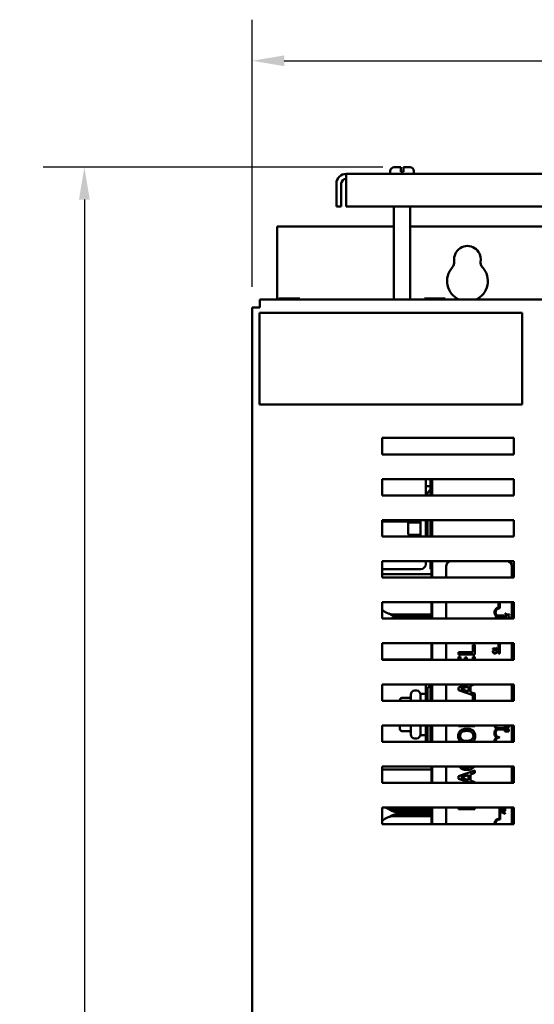
# Model space of a CAD drawing. Units: inches. Extents: x 2 to 108, y 1 to 84.
# Drawn here: x 24 to 32, y 51 to 66 of the extents above; entities that cross this region are included whole.
import ezdxf

# ---------------------------------------------------------------- set-up
doc = ezdxf.new("R2010")
doc.units = ezdxf.units.IN
doc.header["$LTSCALE"] = 5
doc.header["$MEASUREMENT"] = 0
doc.layers.add('Dimension (ANSI)', color=7, linetype='Continuous', lineweight=25)
doc.layers.add('Visible (ANSI)', color=7, linetype='Continuous', lineweight=50)
doc.styles.add('Note Text (ANSI)', font='tahoma.ttf')
doc.dimstyles.new('Default (ANSI)', dxfattribs={"dimscale": 5, "dimtxt": 0.12, "dimasz": 0.098425, "dimexe": 0.125, "dimexo": 0.0625, "dimgap": 0.031496, "dimtad": 0, "dimtih": 1, "dimtoh": 1, "dimrnd": 1e-08, "dimzin": 4, "dimdsep": 46, "dimtxsty": 'Note Text (ANSI)', "dimcen": 0.09, "dimdle": 0.393701, "dimclrd": 256, "dimclre": 256, "dimclrt": 256, "dimadec": 0, "dimazin": 1, "dimtfac": 1, "dimtofl": 0, "dimtmove": 0, "dimatfit": 3, "dimfxl": 1, "dimtolj": 1, "dimtzin": 4, "dimlwd": -1, "dimlwe": -1, "dimarcsym": 0})

# ---------------------------------------------------------------- blocks, each defined once
blk = doc.blocks.new('*D11')
at = {"layer": 'Defpoints', "color": 0, "transparency": 16777216}
for p in [(44.886, 65.239), (27.333, 61.487), (44.886, 59.34)]:
    blk.add_point(p, dxfattribs=at)
at = {"layer": 'Dimension (ANSI)', "transparency": 16777216}
for p, q in [((27.333, 61.8), (27.333, 65.864)), ((44.886, 59.653), (44.886, 65.864)), ((27.825, 65.239), (34.993, 65.239)), ((44.394, 65.239), (37.226, 65.239))]:
    blk.add_line(p, q, dxfattribs=at)
for points in [[(27.825, 65.321), (27.825, 65.157), (27.333, 65.239)], [(44.394, 65.321), (44.394, 65.157), (44.886, 65.239)]]:
    blk.add_solid(points, dxfattribs=at)
at = {"layer": 'Dimension (ANSI)', "transparency": 16777216, "insert": (35.151, 65.546), "char_height": 0.6, "attachment_point": 1, "style": 'Note Text (ANSI)'}
blk.add_mtext('\\A1;17.55', dxfattribs=at)
blk = doc.blocks.new('*D12')
at = {"layer": 'Defpoints', "color": 0, "transparency": 16777216}
for p in [(29.637, 63.619), (24.781, 31.968), (30.818, 31.968)]:
    blk.add_point(p, dxfattribs=at)
at = {"layer": 'Dimension (ANSI)', "transparency": 16777216}
for p, q in [((29.325, 63.619), (24.156, 63.619)), ((24.781, 63.127), (24.781, 48.264)), ((24.781, 32.46), (24.781, 47.324)), ((30.505, 31.968), (24.156, 31.968))]:
    blk.add_line(p, q, dxfattribs=at)
for points in [[(24.699, 63.127), (24.863, 63.127), (24.781, 63.619)], [(24.699, 32.46), (24.863, 32.46), (24.781, 31.968)]]:
    blk.add_solid(points, dxfattribs=at)
at = {"layer": 'Dimension (ANSI)', "transparency": 16777216, "insert": (23.796, 48.106), "char_height": 0.6, "attachment_point": 1, "style": 'Note Text (ANSI)'}
blk.add_mtext('\\A1;31.65', dxfattribs=at)

msp = doc.modelspace()

# ---------------------------------------------------------------- linework, layer by layer
at = {"layer": 'Visible (ANSI)'}
for p, q in [((29.438, 63.519), (29.438, 63.559)), ((29.498, 63.619), (29.597, 63.619)), ((29.597, 63.559), (29.597, 63.619)), ((29.597, 63.549), (29.597, 63.559)), ((29.597, 63.549), (29.637, 63.549)), ((29.637, 63.619), (29.637, 63.559)), ((29.637, 63.619), (29.737, 63.619)), ((29.637, 63.559), (29.637, 63.549)), ((29.797, 63.519), (29.797, 63.559)), ((43.468, 63.519), (28.767, 63.519)), ((28.767, 63.37), (28.767, 63.519)), ((28.617, 63.02), (28.617, 63.37)), ((28.692, 63.37), (28.692, 63.02)), ((28.767, 63.37), (28.767, 63.02)), ((28.617, 63.02), (28.692, 63.02)), ((28.767, 63.02), (43.468, 63.02)), ((29.493, 61.607), (29.493, 63.02)), ((29.742, 61.607), (29.742, 63.02)), ((29.493, 62.718), (27.717, 62.718)), ((27.717, 61.607), (27.717, 62.718)), ((42.493, 62.718), (29.742, 62.718)), ((44.703, 61.607), (27.453, 61.607)), ((27.453, 61.487), (27.453, 61.607)), ((27.744, 61.624), (27.744, 61.607)), ((27.755, 61.624), (27.744, 61.624)), ((27.815, 61.624), (27.787, 61.624)), ((27.871, 61.624), (27.815, 61.624)), ((27.815, 61.607), (27.815, 61.624)), ((27.991, 61.624), (27.934, 61.624)), ((28.019, 61.624), (27.991, 61.624)), ((27.991, 61.607), (27.991, 61.624)), ((28.061, 61.624), (28.051, 61.624)), ((28.061, 61.607), (28.061, 61.624)), ((28.061, 61.624), (28.061, 61.624)), ((28.061, 61.624), (28.061, 61.607)), ((29.959, 61.624), (29.959, 61.607)), ((29.97, 61.624), (29.959, 61.624)), ((30.03, 61.624), (30.002, 61.624)), ((30.086, 61.624), (30.03, 61.624)), ((30.03, 61.607), (30.03, 61.624)), ((30.206, 61.624), (30.149, 61.624)), ((30.234, 61.624), (30.206, 61.624)), ((30.206, 61.607), (30.206, 61.624)), ((30.276, 61.624), (30.266, 61.624)), ((30.276, 61.607), (30.276, 61.624)), ((30.276, 61.624), (30.276, 61.624)), ((30.276, 61.624), (30.276, 61.607)), ((27.333, 61.487), (27.453, 61.487)), ((27.333, 61.487), (27.333, 33.267)), ((31.445, 61.406), (27.445, 61.406)), ((27.445, 61.406), (27.445, 60.01)), ((31.445, 60.01), (31.445, 61.406)), ((27.445, 60.01), (31.445, 60.01)), ((29.317, 59.5), (31.317, 59.5)), ((29.317, 59.25), (29.317, 59.5)), ((31.317, 59.5), (31.317, 59.25)), ((31.317, 59.25), (29.317, 59.25)), ((29.317, 58.875), (31.317, 58.875)), ((29.317, 58.625), (29.317, 58.875)), ((29.978, 58.766), (29.978, 58.875)), ((30.053, 58.766), (29.978, 58.766)), ((29.978, 58.766), (29.978, 58.666)), ((30.053, 58.766), (30.053, 58.875)), ((30.053, 58.716), (30.053, 58.766)), ((30.064, 58.625), (30.064, 58.875)), ((30.078, 58.875), (30.078, 58.625)), ((30.078, 58.875), (30.078, 58.625)), ((31.317, 58.875), (31.317, 58.625)), ((31.317, 58.625), (29.317, 58.625)), ((29.978, 58.666), (30.003, 58.666)), ((29.978, 58.625), (29.978, 58.666)), ((30.053, 58.716), (30.003, 58.666)), ((30.003, 58.666), (30.003, 58.625)), ((30.053, 58.625), (30.053, 58.716)), ((29.317, 58.25), (31.317, 58.25)), ((29.317, 58), (29.317, 58.25)), ((29.318, 58.229), (29.317, 58.229)), ((29.71, 58.229), (29.318, 58.229)), ((29.71, 58.25), (29.71, 58.218)), ((29.71, 58.218), (29.71, 58.047)), ((29.73, 58.213), (29.878, 58.213)), ((29.898, 58), (29.898, 58.25)), ((29.978, 58), (29.978, 58.25)), ((30.003, 58.25), (30.003, 58)), ((30.053, 58), (30.053, 58.25)), ((30.053, 58.141), (30.064, 58.141)), ((30.064, 58), (30.064, 58.25)), ((30.078, 58.25), (30.078, 58)), ((30.078, 58.25), (30.078, 58)), ((31.317, 58.25), (31.317, 58)), ((31.317, 58), (29.317, 58)), ((29.73, 58.025), (29.878, 58.025)), ((29.317, 57.625), (31.317, 57.625)), ((29.317, 57.375), (29.317, 57.625)), ((29.978, 57.579), (29.978, 57.625)), ((30.053, 57.504), (30.053, 57.625)), ((30.064, 57.375), (30.064, 57.625)), ((30.078, 57.625), (30.078, 57.375)), ((30.078, 57.625), (30.078, 57.375)), ((30.291, 57.375), (30.291, 57.542)), ((31.291, 57.542), (31.291, 57.375)), ((31.317, 57.625), (31.317, 57.375)), ((29.317, 57.504), (29.318, 57.504)), ((29.318, 57.429), (29.317, 57.429)), ((29.318, 57.504), (29.903, 57.504)), ((30.064, 57.429), (29.318, 57.429)), ((30.064, 57.504), (30.053, 57.504)), ((31.317, 57.375), (29.317, 57.375)), ((29.317, 57), (31.317, 57)), ((29.317, 56.75), (29.317, 57)), ((30.064, 56.75), (30.064, 57)), ((30.078, 57), (30.078, 56.75)), ((30.078, 57), (30.078, 56.75)), ((30.291, 56.75), (30.291, 57)), ((31.088, 56.923), (31.088, 57)), ((31.104, 57), (31.104, 56.908)), ((31.291, 57), (31.291, 56.75)), ((31.317, 57), (31.317, 56.75)), ((30.064, 56.814), (29.493, 56.814)), ((31.066, 56.796), (31.165, 56.796)), ((31.165, 56.796), (31.165, 56.775)), ((31.199, 56.832), (31.192, 56.832)), ((31.192, 56.832), (31.192, 56.784)), ((31.192, 56.784), (31.199, 56.784)), ((31.199, 56.812), (31.199, 56.832)), ((31.215, 56.812), (31.199, 56.812)), ((31.199, 56.784), (31.199, 56.804)), ((31.199, 56.804), (31.215, 56.804)), ((31.215, 56.812), (31.215, 56.804)), ((31.252, 56.812), (31.215, 56.812)), ((31.215, 56.804), (31.252, 56.804)), ((31.252, 56.804), (31.252, 56.812)), ((31.317, 56.75), (29.317, 56.75)), ((29.562, 56.779), (30.064, 56.779)), ((30.064, 56.779), (29.562, 56.779)), ((31.165, 56.775), (31.073, 56.775)), ((31.206, 56.783), (31.196, 56.783)), ((31.206, 56.782), (31.206, 56.783)), ((31.248, 56.783), (31.239, 56.783)), ((31.239, 56.783), (31.239, 56.782)), ((29.317, 56.375), (31.317, 56.375)), ((29.317, 56.125), (29.317, 56.375)), ((30.064, 56.125), (30.064, 56.375)), ((30.078, 56.375), (30.078, 56.125)), ((30.078, 56.375), (30.078, 56.125)), ((30.291, 56.125), (30.291, 56.375)), ((30.727, 56.351), (30.697, 56.351)), ((30.697, 56.351), (30.697, 56.239)), ((30.727, 56.206), (30.727, 56.351)), ((31.088, 56.221), (31.088, 56.375)), ((31.104, 56.375), (31.104, 56.221)), ((31.291, 56.375), (31.291, 56.125)), ((31.317, 56.375), (31.317, 56.125)), ((30.697, 56.239), (30.477, 56.239)), ((30.477, 56.239), (30.477, 56.206)), ((30.477, 56.206), (30.727, 56.206)), ((31.038, 56.295), (31.001, 56.295)), ((31.001, 56.295), (31.001, 56.288)), ((31.015, 56.266), (31.005, 56.266)), ((31.01, 56.276), (31.015, 56.276)), ((31.015, 56.287), (31.038, 56.287)), ((31.015, 56.276), (31.015, 56.287)), ((31.015, 56.265), (31.015, 56.266)), ((31.055, 56.295), (31.038, 56.295)), ((31.038, 56.287), (31.038, 56.295)), ((31.038, 56.287), (31.055, 56.287)), ((31.038, 56.22), (31.038, 56.229)), ((31.057, 56.266), (31.048, 56.266)), ((31.048, 56.266), (31.048, 56.265)), ((31.061, 56.305), (31.055, 56.305)), ((31.055, 56.305), (31.055, 56.295)), ((31.055, 56.287), (31.055, 56.276)), ((31.055, 56.276), (31.061, 56.276)), ((31.061, 56.276), (31.061, 56.305)), ((31.104, 56.221), (31.088, 56.221)), ((29.317, 56.129), (29.318, 56.129)), ((31.317, 56.125), (29.317, 56.125)), ((29.318, 56.129), (30.064, 56.129)), ((30.507, 56.169), (30.477, 56.169)), ((30.477, 56.169), (30.477, 56.125)), ((30.507, 56.125), (30.507, 56.169)), ((30.605, 56.161), (30.575, 56.161)), ((30.575, 56.161), (30.575, 56.125)), ((30.605, 56.125), (30.605, 56.161)), ((30.727, 56.169), (30.697, 56.169)), ((30.697, 56.169), (30.697, 56.125)), ((30.727, 56.125), (30.727, 56.169)), ((29.317, 55.75), (31.317, 55.75)), ((29.317, 55.5), (29.317, 55.75)), ((29.978, 55.75), (29.978, 55.691)), ((30.053, 55.741), (30.003, 55.691)), ((30.053, 55.741), (30.053, 55.75)), ((30.053, 55.5), (30.053, 55.741)), ((30.064, 55.5), (30.064, 55.75)), ((30.078, 55.75), (30.078, 55.5)), ((30.078, 55.75), (30.078, 55.5)), ((30.291, 55.5), (30.291, 55.75)), ((30.618, 55.75), (30.477, 55.702)), ((30.657, 55.729), (30.722, 55.75)), ((31.291, 55.75), (31.291, 55.5)), ((31.317, 55.75), (31.317, 55.5)), ((29.751, 55.5), (29.751, 55.595)), ((29.838, 55.655), (29.811, 55.655)), ((29.898, 55.5), (29.898, 55.604)), ((29.978, 55.604), (29.898, 55.604)), ((29.978, 55.691), (30.003, 55.691)), ((29.978, 55.5), (29.978, 55.691)), ((30.003, 55.691), (30.003, 55.5)), ((30.477, 55.702), (30.477, 55.661)), ((30.477, 55.661), (30.725, 55.578)), ((30.511, 55.681), (30.629, 55.72)), ((30.629, 55.643), (30.511, 55.681)), ((30.629, 55.72), (30.629, 55.643)), ((30.657, 55.633), (30.657, 55.729)), ((30.727, 55.611), (30.657, 55.633)), ((30.727, 55.5), (30.727, 55.611)), ((31.317, 55.5), (29.317, 55.5)), ((29.586, 55.51), (29.586, 55.5)), ((29.616, 55.544), (29.721, 55.544)), ((30.725, 55.578), (30.697, 55.578)), ((30.697, 55.578), (30.697, 55.5)), ((29.317, 55.125), (31.317, 55.125)), ((29.317, 54.875), (29.317, 55.125)), ((29.586, 55.125), (29.586, 55.073)), ((29.616, 55.038), (29.721, 55.038)), ((29.751, 54.987), (29.751, 55.125)), ((29.898, 54.979), (29.898, 55.125)), ((29.978, 54.891), (29.978, 55.125)), ((30.003, 55.125), (30.003, 54.891)), ((30.053, 54.875), (30.053, 55.125)), ((30.064, 54.875), (30.064, 55.125)), ((30.078, 55.125), (30.078, 54.875)), ((30.078, 55.125), (30.078, 54.875)), ((30.291, 54.875), (30.291, 55.125)), ((30.477, 55.125), (30.477, 55.112)), ((30.477, 55.112), (30.727, 55.112)), ((30.727, 55.112), (30.727, 55.125)), ((31.067, 55.082), (31.165, 55.082)), ((31.165, 55.061), (31.071, 55.061)), ((31.165, 55.082), (31.165, 55.061)), ((31.184, 55.122), (31.184, 55.074)), ((31.191, 55.122), (31.184, 55.122)), ((31.184, 55.074), (31.191, 55.074)), ((31.184, 55.047), (31.184, 55.031)), ((31.184, 55.031), (31.215, 55.031)), ((31.191, 55.102), (31.191, 55.122)), ((31.215, 55.102), (31.191, 55.102)), ((31.191, 55.094), (31.215, 55.094)), ((31.191, 55.074), (31.191, 55.094)), ((31.191, 55.039), (31.191, 55.047)), ((31.209, 55.039), (31.191, 55.039)), ((31.209, 55.048), (31.209, 55.039)), ((31.211, 55.061), (31.211, 55.061)), ((31.244, 55.102), (31.215, 55.102)), ((31.215, 55.102), (31.215, 55.094)), ((31.215, 55.094), (31.244, 55.094)), ((31.215, 55.068), (31.215, 55.031)), ((31.215, 55.039), (31.215, 55.048)), ((31.237, 55.039), (31.215, 55.039)), ((31.215, 55.031), (31.244, 55.031)), ((31.237, 55.046), (31.237, 55.039)), ((31.244, 55.094), (31.244, 55.102)), ((31.244, 55.031), (31.244, 55.049)), ((31.291, 55.125), (31.291, 54.875)), ((31.317, 55.125), (31.317, 54.875)), ((31.317, 54.875), (29.317, 54.875)), ((29.838, 54.927), (29.811, 54.927)), ((29.978, 54.979), (29.898, 54.979)), ((30.003, 54.891), (29.978, 54.891)), ((29.978, 54.891), (29.978, 54.875)), ((30.003, 54.891), (30.02, 54.875)), ((29.317, 54.5), (31.317, 54.5)), ((29.317, 54.25), (29.317, 54.5)), ((29.318, 54.454), (29.317, 54.454)), ((30.064, 54.454), (29.318, 54.454)), ((30.064, 54.25), (30.064, 54.5)), ((30.078, 54.5), (30.078, 54.25)), ((30.078, 54.5), (30.078, 54.25)), ((30.291, 54.25), (30.291, 54.5)), ((30.727, 54.438), (30.477, 54.354)), ((30.657, 54.38), (30.727, 54.403)), ((30.727, 54.403), (30.727, 54.438)), ((31.291, 54.5), (31.291, 54.25)), ((31.317, 54.5), (31.317, 54.25)), ((31.317, 54.25), (29.317, 54.25)), ((30.477, 54.354), (30.477, 54.313)), ((30.477, 54.313), (30.664, 54.25)), ((30.511, 54.333), (30.629, 54.371)), ((30.629, 54.294), (30.511, 54.333)), ((30.629, 54.371), (30.629, 54.294)), ((30.657, 54.285), (30.657, 54.38)), ((30.727, 54.262), (30.657, 54.285)), ((30.727, 54.25), (30.727, 54.262)), ((29.317, 53.625), (29.317, 53.875)), ((29.317, 53.875), (31.317, 53.875)), ((30.064, 53.839), (29.493, 53.839)), ((29.562, 53.804), (30.064, 53.804)), ((29.843, 53.804), (29.843, 53.779)), ((29.953, 53.779), (29.953, 53.804)), ((30.033, 53.804), (30.033, 53.779)), ((30.064, 53.625), (30.064, 53.875)), ((30.078, 53.875), (30.078, 53.625)), ((30.078, 53.875), (30.078, 53.625)), ((30.291, 53.625), (30.291, 53.875)), ((30.477, 53.875), (30.477, 53.849)), ((30.477, 53.849), (30.727, 53.849)), ((30.727, 53.849), (30.727, 53.875)), ((31.099, 53.709), (31.099, 53.875)), ((31.113, 53.875), (31.113, 53.694)), ((31.154, 53.822), (31.127, 53.813)), ((31.127, 53.813), (31.127, 53.803)), ((31.127, 53.803), (31.154, 53.794)), ((31.13, 53.838), (31.138, 53.838)), ((31.135, 53.807), (31.154, 53.813)), ((31.154, 53.801), (31.135, 53.807)), ((31.138, 53.838), (31.138, 53.838)), ((31.154, 53.869), (31.154, 53.86)), ((31.187, 53.833), (31.154, 53.822)), ((31.154, 53.822), (31.154, 53.813)), ((31.154, 53.813), (31.164, 53.817)), ((31.164, 53.798), (31.154, 53.801)), ((31.154, 53.801), (31.154, 53.794)), ((31.154, 53.794), (31.187, 53.782)), ((31.164, 53.817), (31.164, 53.798)), ((31.17, 53.819), (31.187, 53.824)), ((31.17, 53.796), (31.17, 53.819)), ((31.187, 53.791), (31.17, 53.796)), ((31.179, 53.837), (31.187, 53.837)), ((31.187, 53.874), (31.18, 53.874)), ((31.18, 53.874), (31.18, 53.844)), ((31.187, 53.837), (31.187, 53.874)), ((31.187, 53.824), (31.187, 53.833)), ((31.187, 53.782), (31.187, 53.791)), ((31.291, 53.875), (31.291, 53.625)), ((31.317, 53.875), (31.317, 53.625)), ((29.493, 53.744), (30.064, 53.744)), ((30.064, 53.779), (29.562, 53.779)), ((31.317, 53.625), (29.317, 53.625))]:
    msp.add_line(p, q, dxfattribs=at)
for centre, radius, start, end in [((29.498, 63.559), 0.06, 90, 180), ((29.737, 63.559), 0.06, 0, 90), ((28.767, 63.37), 0.149, 90, 180), ((28.767, 63.37), 0.0747, 90, 180), ((30.613, 62.218), 0.203, 352.7662, 187.2338), ((30.287, 62.177), 0.125, 318.4193, 7.2338), ((30.938, 62.177), 0.125, 172.7662, 221.5807), ((30.613, 61.888), 0.31, 138.4193, 245.1511), ((30.613, 61.888), 0.31, 294.8489, 41.5807), ((29.903, 57.579), 0.075, 270, 0), ((30.381, 57.542), 0.09, 112.3779, 180), ((31.201, 57.542), 0.09, 0, 67.6221), ((29.493, 57.064), 0.25, 225.288, 270), ((29.562, 57.029), 0.25, 234.2119, 270), ((31.104, 56.846), 0.0787, 101.9042, 232.535), ((31.104, 56.721), 0.0787, 127.465, 158.3201), ((31.104, 56.846), 0.0625, 90, 232.5403), ((29.562, 56.529), 0.25, 90, 117.7621), ((31.104, 56.721), 0.0625, 119.5452, 152.2622), ((29.811, 55.595), 0.06, 90, 180), ((29.838, 55.595), 0.06, 0, 90), ((29.811, 54.987), 0.06, 180, 270), ((29.838, 54.987), 0.06, 270, 0), ((31.104, 55.007), 0.0803, 128.241, 231.6255), ((31.104, 55.132), 0.0791, 184.9165, 231.0468), ((31.104, 55.007), 0.0629, 120.9442, 270), ((31.104, 55.132), 0.0617, 186.3094, 233.5555), ((31.104, 54.882), 0.0799, 128.6098, 184.8654), ((31.104, 54.882), 0.0625, 90, 186.2255), ((29.493, 54.089), 0.25, 238.7719, 270), ((29.562, 54.054), 0.25, 234.2119, 270), ((29.343, 53.851), 0.25, 343.142, 349.0472), ((29.493, 53.494), 0.25, 90, 134.712), ((29.562, 53.529), 0.25, 90, 125.7881), ((31.104, 53.632), 0.0772, 93.8949, 185.0368), ((31.104, 53.632), 0.0625, 81.2996, 186.2255)]:
    msp.add_arc(centre, radius, start, end, dxfattribs=at)
for centre, major_axis, ratio, start_param, end_param in [((29.73, 58.218), (-0.02, 0), 0.244161, 0, 1.570796), ((29.878, 58.218), (0.02, 0), 0.244161, 4.712389, 6.283185), ((29.73, 58.047), (0, 0.022), 0.90953, 1.570796, 3.141593), ((29.878, 58.047), (0, 0.022), 0.90953, 3.141593, 4.712389), ((29.616, 55.51), (0, -0.0346), 0.866026, 3.141593, 4.712389), ((29.721, 55.579), (0, 0.0346), 0.866026, 3.141593, 4.712389), ((29.616, 55.073), (0, 0.0346), 0.866026, 1.570796, 3.141593), ((29.721, 55.004), (0, 0.0346), 0.866026, 4.712389, 6.283185)]:
    msp.add_ellipse(centre, major_axis=major_axis, ratio=ratio, start_param=start_param, end_param=end_param, dxfattribs=at)
for points, knots in [([(27.755, 61.624), (27.756, 61.624), (27.758, 61.624), (27.763, 61.623), (27.767, 61.623), (27.771, 61.623), (27.774, 61.623), (27.778, 61.623), (27.783, 61.624), (27.785, 61.624), (27.787, 61.624)], [0.5840084, 0.5840084, 0.5840084, 0.5840084, 0.6066591, 0.6066591, 0.6595764, 0.6595764, 0.6595764, 0.7124936, 0.7124936, 0.7351443, 0.7351443, 0.7351443, 0.7351443]), ([(27.771, 61.623), (27.767, 61.623), (27.763, 61.623), (27.758, 61.624), (27.757, 61.624), (27.755, 61.624)], [0.66003876, 0.66003876, 0.66003876, 0.66003876, 0.71249359, 0.71249359, 0.73514432, 0.73514432, 0.73514432, 0.73514432]), ([(27.871, 61.624), (27.874, 61.624), (27.877, 61.624), (27.887, 61.623), (27.896, 61.623), (27.903, 61.623), (27.91, 61.623), (27.918, 61.623), (27.928, 61.624), (27.931, 61.624), (27.934, 61.624)], [0.5840084, 0.5840084, 0.5840084, 0.5840084, 0.6066591, 0.6066591, 0.6595764, 0.6595764, 0.6595764, 0.7124936, 0.7124936, 0.7351443, 0.7351443, 0.7351443, 0.7351443]), ([(27.903, 61.623), (27.896, 61.623), (27.888, 61.623), (27.878, 61.624), (27.874, 61.624), (27.871, 61.624)], [0.66003876, 0.66003876, 0.66003876, 0.66003876, 0.71249359, 0.71249359, 0.73514432, 0.73514432, 0.73514432, 0.73514432]), ([(28.019, 61.624), (28.02, 61.624), (28.022, 61.624), (28.027, 61.623), (28.031, 61.623), (28.035, 61.623), (28.038, 61.623), (28.042, 61.623), (28.047, 61.624), (28.049, 61.624), (28.051, 61.624)], [0.5840084, 0.5840084, 0.5840084, 0.5840084, 0.6066591, 0.6066591, 0.6595764, 0.6595764, 0.6595764, 0.7124936, 0.7124936, 0.7351443, 0.7351443, 0.7351443, 0.7351443]), ([(28.035, 61.623), (28.031, 61.623), (28.027, 61.623), (28.022, 61.624), (28.021, 61.624), (28.019, 61.624)], [0.66003876, 0.66003876, 0.66003876, 0.66003876, 0.71249359, 0.71249359, 0.73514432, 0.73514432, 0.73514432, 0.73514432]), ([(29.97, 61.624), (29.971, 61.624), (29.973, 61.624), (29.978, 61.623), (29.982, 61.623), (29.986, 61.623), (29.989, 61.623), (29.993, 61.623), (29.998, 61.624), (30, 61.624), (30.002, 61.624)], [0.5840084, 0.5840084, 0.5840084, 0.5840084, 0.6066591, 0.6066591, 0.6595764, 0.6595764, 0.6595764, 0.7124936, 0.7124936, 0.7351443, 0.7351443, 0.7351443, 0.7351443]), ([(29.986, 61.623), (29.982, 61.623), (29.978, 61.623), (29.973, 61.624), (29.972, 61.624), (29.97, 61.624)], [0.66003876, 0.66003876, 0.66003876, 0.66003876, 0.71249359, 0.71249359, 0.73514432, 0.73514432, 0.73514432, 0.73514432]), ([(30.086, 61.624), (30.089, 61.624), (30.092, 61.624), (30.102, 61.623), (30.111, 61.623), (30.118, 61.623), (30.125, 61.623), (30.133, 61.623), (30.143, 61.624), (30.146, 61.624), (30.149, 61.624)], [0.5840084, 0.5840084, 0.5840084, 0.5840084, 0.6066591, 0.6066591, 0.6595764, 0.6595764, 0.6595764, 0.7124936, 0.7124936, 0.7351443, 0.7351443, 0.7351443, 0.7351443]), ([(30.118, 61.623), (30.111, 61.623), (30.103, 61.623), (30.093, 61.624), (30.089, 61.624), (30.086, 61.624)], [0.66003876, 0.66003876, 0.66003876, 0.66003876, 0.71249359, 0.71249359, 0.73514432, 0.73514432, 0.73514432, 0.73514432]), ([(30.234, 61.624), (30.235, 61.624), (30.237, 61.624), (30.242, 61.623), (30.246, 61.623), (30.25, 61.623), (30.253, 61.623), (30.257, 61.623), (30.262, 61.624), (30.264, 61.624), (30.266, 61.624)], [0.5840084, 0.5840084, 0.5840084, 0.5840084, 0.6066591, 0.6066591, 0.6595764, 0.6595764, 0.6595764, 0.7124936, 0.7124936, 0.7351443, 0.7351443, 0.7351443, 0.7351443]), ([(30.25, 61.623), (30.246, 61.623), (30.242, 61.623), (30.237, 61.624), (30.236, 61.624), (30.234, 61.624)], [0.66003876, 0.66003876, 0.66003876, 0.66003876, 0.71249359, 0.71249359, 0.73514432, 0.73514432, 0.73514432, 0.73514432]), ([(31.193, 56.775), (31.192, 56.773), (31.192, 56.771), (31.192, 56.769), (31.191, 56.767), (31.191, 56.764)], [-0.06488592, -0.06488592, -0.06488592, -0.06488592, -0.02193147, -0.02193147, 0, 0, 0, 0]), ([(31.191, 56.764), (31.191, 56.762), (31.191, 56.76), (31.192, 56.756), (31.193, 56.754), (31.194, 56.751), (31.194, 56.751), (31.195, 56.75)], [-0.05600159, -0.05600159, -0.05600159, -0.05600159, -0.03985515, -0.03985515, -0.02469419, -0.02469419, -0.01847625, -0.01847625, -0.01847625, -0.01847625]), ([(31.196, 56.783), (31.196, 56.781), (31.195, 56.78), (31.194, 56.778), (31.193, 56.776), (31.193, 56.775)], [-0.04307248, -0.04307248, -0.04307248, -0.04307248, -0.0145701, -0.0145701, 0, 0, 0, 0]), ([(31.198, 56.764), (31.198, 56.766), (31.198, 56.768), (31.199, 56.771), (31.2, 56.773), (31.201, 56.775)], [-0.05721022, -0.05721022, -0.05721022, -0.05721022, -0.01864803, -0.01864803, 0, 0, 0, 0]), ([(31.204, 56.751), (31.203, 56.752), (31.202, 56.753), (31.201, 56.755), (31.2, 56.756), (31.198, 56.759), (31.198, 56.762), (31.198, 56.764)], [-0.03856829, -0.03856829, -0.03856829, -0.03856829, -0.02801144, -0.02801144, -0.0176707, -0.0176707, 0, 0, 0, 0]), ([(31.201, 56.775), (31.202, 56.777), (31.203, 56.778), (31.204, 56.78), (31.205, 56.781), (31.206, 56.782)], [-0.02124356, -0.02124356, -0.02124356, -0.02124356, -0.00910897, -0.00910897, 0, 0, 0, 0]), ([(31.239, 56.782), (31.239, 56.781), (31.24, 56.78), (31.241, 56.779), (31.242, 56.778), (31.243, 56.776)], [-0.05255381, -0.05255381, -0.05255381, -0.05255381, -0.01885697, -0.01885697, 0, 0, 0, 0]), ([(31.246, 56.764), (31.246, 56.763), (31.246, 56.761), (31.246, 56.758), (31.245, 56.757), (31.244, 56.754), (31.242, 56.752), (31.24, 56.751)], [-0.03238995, -0.03238995, -0.03238995, -0.03238995, -0.0253562, -0.0253562, -0.01712674, -0.01712674, 0, 0, 0, 0]), ([(31.243, 56.776), (31.244, 56.774), (31.245, 56.772), (31.246, 56.769), (31.246, 56.767), (31.246, 56.764)], [-0.07569925, -0.07569925, -0.07569925, -0.07569925, -0.02528595, -0.02528595, 0, 0, 0, 0]), ([(31.252, 56.775), (31.251, 56.776), (31.251, 56.777), (31.249, 56.78), (31.249, 56.781), (31.248, 56.783)], [-0.02177779, -0.02177779, -0.02177779, -0.02177779, -0.01052387, -0.01052387, 0, 0, 0, 0]), ([(31.25, 56.75), (31.25, 56.751), (31.251, 56.752), (31.252, 56.756), (31.253, 56.759), (31.253, 56.764)], [-0.05156643, -0.05156643, -0.05156643, -0.05156643, -0.03611207, -0.03611207, 0, 0, 0, 0]), ([(31.253, 56.764), (31.253, 56.766), (31.253, 56.768), (31.253, 56.771), (31.252, 56.773), (31.252, 56.775)], [-0.02609426, -0.02609426, -0.02609426, -0.02609426, -0.01279232, -0.01279232, 0, 0, 0, 0]), ([(31.002, 56.258), (31.001, 56.256), (31.001, 56.254), (31.001, 56.252), (31, 56.25), (31, 56.247)], [-0.06488592, -0.06488592, -0.06488592, -0.06488592, -0.02193147, -0.02193147, 0, 0, 0, 0]), ([(31, 56.247), (31, 56.245), (31, 56.243), (31.001, 56.239), (31.002, 56.237), (31.004, 56.232), (31.006, 56.23), (31.009, 56.228)], [-0.05600159, -0.05600159, -0.05600159, -0.05600159, -0.03985515, -0.03985515, -0.02469419, -0.02469419, 0, 0, 0, 0]), ([(31.001, 56.288), (31.002, 56.288), (31.003, 56.288), (31.004, 56.288), (31.005, 56.288), (31.006, 56.287), (31.007, 56.286), (31.008, 56.286), (31.008, 56.285), (31.009, 56.281), (31.01, 56.279), (31.01, 56.276)], [-0.1005438, -0.1005438, -0.1005438, -0.1005438, -0.0762723, -0.0762723, -0.0553229, -0.0553229, -0.032618, -0.032618, -0.0195337, -0.0195337, 0, 0, 0, 0]), ([(31.005, 56.266), (31.005, 56.264), (31.004, 56.263), (31.003, 56.261), (31.002, 56.259), (31.002, 56.258)], [-0.04307248, -0.04307248, -0.04307248, -0.04307248, -0.0145701, -0.0145701, 0, 0, 0, 0]), ([(31.007, 56.247), (31.007, 56.249), (31.007, 56.251), (31.008, 56.254), (31.009, 56.256), (31.01, 56.258)], [-0.05721022, -0.05721022, -0.05721022, -0.05721022, -0.01864803, -0.01864803, 0, 0, 0, 0]), ([(31.013, 56.234), (31.012, 56.235), (31.011, 56.236), (31.01, 56.238), (31.009, 56.239), (31.008, 56.243), (31.007, 56.245), (31.007, 56.247)], [-0.03856829, -0.03856829, -0.03856829, -0.03856829, -0.02801144, -0.02801144, -0.0176707, -0.0176707, 0, 0, 0, 0]), ([(31.009, 56.228), (31.011, 56.225), (31.015, 56.223), (31.02, 56.221), (31.025, 56.22), (31.031, 56.22)], [-0.1374565, -0.1374565, -0.1374565, -0.1374565, -0.0518259, -0.0518259, 0, 0, 0, 0]), ([(31.01, 56.258), (31.011, 56.26), (31.012, 56.261), (31.013, 56.263), (31.014, 56.264), (31.015, 56.265)], [-0.02124356, -0.02124356, -0.02124356, -0.02124356, -0.00910897, -0.00910897, 0, 0, 0, 0]), ([(31.031, 56.228), (31.028, 56.228), (31.024, 56.229), (31.017, 56.231), (31.015, 56.232), (31.013, 56.234)], [-0.05178779, -0.05178779, -0.05178779, -0.05178779, -0.0180011, -0.0180011, 0, 0, 0, 0]), ([(31.05, 56.234), (31.047, 56.232), (31.045, 56.231), (31.041, 56.23), (31.04, 56.229), (31.038, 56.229)], [-0.1201722, -0.1201722, -0.1201722, -0.1201722, -0.0437751, -0.0437751, -0.0186898, -0.0186898, -0.0186898, -0.0186898]), ([(31.038, 56.22), (31.041, 56.221), (31.044, 56.222), (31.05, 56.224), (31.052, 56.226), (31.055, 56.228)], [-0.04525688, -0.04525688, -0.04525688, -0.04525688, -0.02330056, -0.02330056, 0, 0, 0, 0]), ([(31.048, 56.265), (31.049, 56.264), (31.049, 56.263), (31.05, 56.262), (31.051, 56.261), (31.053, 56.259)], [-0.05255381, -0.05255381, -0.05255381, -0.05255381, -0.01885697, -0.01885697, 0, 0, 0, 0]), ([(31.056, 56.247), (31.056, 56.246), (31.055, 56.244), (31.055, 56.241), (31.054, 56.24), (31.053, 56.237), (31.051, 56.235), (31.05, 56.234)], [-0.03238995, -0.03238995, -0.03238995, -0.03238995, -0.0253562, -0.0253562, -0.01712674, -0.01712674, 0, 0, 0, 0]), ([(31.053, 56.259), (31.053, 56.257), (31.054, 56.255), (31.055, 56.253), (31.056, 56.25), (31.056, 56.247)], [-0.07569925, -0.07569925, -0.07569925, -0.07569925, -0.02528595, -0.02528595, 0, 0, 0, 0]), ([(31.055, 56.228), (31.056, 56.229), (31.057, 56.23), (31.059, 56.233), (31.06, 56.235), (31.061, 56.239), (31.062, 56.242), (31.062, 56.247)], [-0.08289434, -0.08289434, -0.08289434, -0.08289434, -0.0594806, -0.0594806, -0.03611207, -0.03611207, 0, 0, 0, 0]), ([(31.061, 56.258), (31.06, 56.259), (31.06, 56.261), (31.058, 56.263), (31.058, 56.264), (31.057, 56.266)], [-0.02177779, -0.02177779, -0.02177779, -0.02177779, -0.01052387, -0.01052387, 0, 0, 0, 0]), ([(31.062, 56.247), (31.062, 56.249), (31.062, 56.251), (31.062, 56.254), (31.061, 56.256), (31.061, 56.258)], [-0.02609426, -0.02609426, -0.02609426, -0.02609426, -0.01279232, -0.01279232, 0, 0, 0, 0]), ([(30.506, 55.046), (30.5, 55.041), (30.495, 55.036), (30.486, 55.022), (30.482, 55.015), (30.474, 54.996), (30.472, 54.981), (30.472, 54.965)], [-0.1938257, -0.1938257, -0.1938257, -0.1938257, -0.1592284, -0.1592284, -0.1165822, -0.1165822, 0, 0, 0, 0]), ([(30.5, 54.965), (30.5, 54.972), (30.501, 54.978), (30.504, 54.991), (30.506, 54.996), (30.514, 55.009), (30.519, 55.016), (30.526, 55.021)], [-0.1623056, -0.1623056, -0.1623056, -0.1623056, -0.1125339, -0.1125339, -0.0659705, -0.0659705, 0, 0, 0, 0]), ([(30.602, 55.076), (30.574, 55.076), (30.554, 55.071), (30.528, 55.061), (30.516, 55.055), (30.506, 55.046)], [-0.2156543, -0.2156543, -0.2156543, -0.2156543, -0.1027425, -0.1027425, 0, 0, 0, 0]), ([(30.526, 55.021), (30.538, 55.03), (30.551, 55.034), (30.572, 55.04), (30.587, 55.041), (30.602, 55.041)], [-0.1691984, -0.1691984, -0.1691984, -0.1691984, -0.111549, -0.111549, 0, 0, 0, 0]), ([(30.698, 55.046), (30.692, 55.051), (30.686, 55.055), (30.672, 55.063), (30.665, 55.066), (30.644, 55.072), (30.626, 55.076), (30.602, 55.076)], [-0.3991838, -0.3991838, -0.3991838, -0.3991838, -0.295861, -0.295861, -0.1843802, -0.1843802, 0, 0, 0, 0]), ([(30.602, 55.041), (30.613, 55.041), (30.624, 55.041), (30.643, 55.037), (30.652, 55.035), (30.673, 55.025), (30.68, 55.019), (30.69, 55.008), (30.695, 55.001), (30.702, 54.985), (30.703, 54.975), (30.703, 54.965)], [-0.2634427, -0.2634427, -0.2634427, -0.2634427, -0.222649, -0.222649, -0.1878042, -0.1878042, -0.1377839, -0.1377839, -0.0737042, -0.0737042, 0, 0, 0, 0]), ([(30.732, 54.965), (30.732, 54.974), (30.731, 54.983), (30.728, 55), (30.725, 55.008), (30.716, 55.027), (30.708, 55.037), (30.698, 55.046)], [-0.2310923, -0.2310923, -0.2310923, -0.2310923, -0.1627208, -0.1627208, -0.0988125, -0.0988125, 0, 0, 0, 0]), ([(31.187, 55.063), (31.186, 55.061), (31.185, 55.059), (31.184, 55.054), (31.184, 55.05), (31.184, 55.047)], [-0.04114668, -0.04114668, -0.04114668, -0.04114668, -0.02447568, -0.02447568, 0, 0, 0, 0]), ([(31.198, 55.069), (31.196, 55.069), (31.194, 55.069), (31.191, 55.068), (31.19, 55.067), (31.188, 55.066), (31.187, 55.064), (31.187, 55.063)], [-0.0222312, -0.0222312, -0.0222312, -0.0222312, -0.01716168, -0.01716168, -0.01169092, -0.01169092, 0, 0, 0, 0]), ([(31.191, 55.047), (31.191, 55.049), (31.191, 55.052), (31.191, 55.055), (31.192, 55.057), (31.193, 55.058)], [-0.02836535, -0.02836535, -0.02836535, -0.02836535, -0.01085458, -0.01085458, 0, 0, 0, 0]), ([(31.193, 55.058), (31.193, 55.058), (31.193, 55.059), (31.194, 55.06), (31.195, 55.06), (31.196, 55.061), (31.198, 55.061), (31.199, 55.061)], [-0.01611241, -0.01611241, -0.01611241, -0.01611241, -0.0128949, -0.0128949, -0.00913085, -0.00913085, 0, 0, 0, 0]), ([(31.211, 55.061), (31.21, 55.063), (31.209, 55.064), (31.206, 55.066), (31.205, 55.067), (31.201, 55.069), (31.2, 55.069), (31.198, 55.069)], [-0.05151697, -0.05151697, -0.05151697, -0.05151697, -0.02945551, -0.02945551, -0.01403183, -0.01403183, 0, 0, 0, 0]), ([(31.199, 55.061), (31.2, 55.061), (31.201, 55.061), (31.204, 55.06), (31.204, 55.06), (31.206, 55.059), (31.206, 55.058), (31.207, 55.058)], [-0.01614271, -0.01614271, -0.01614271, -0.01614271, -0.01115771, -0.01115771, -0.00679168, -0.00679168, 0, 0, 0, 0]), ([(31.207, 55.058), (31.208, 55.056), (31.208, 55.055), (31.208, 55.053), (31.209, 55.051), (31.209, 55.048)], [-0.02821329, -0.02821329, -0.02821329, -0.02821329, -0.01712511, -0.01712511, 0, 0, 0, 0]), ([(31.215, 55.068), (31.214, 55.068), (31.214, 55.067), (31.212, 55.065), (31.211, 55.063), (31.211, 55.061)], [-0.02147309, -0.02147309, -0.02147309, -0.02147309, -0.01636121, -0.01636121, 0, 0, 0, 0]), ([(31.226, 55.072), (31.224, 55.072), (31.223, 55.072), (31.22, 55.071), (31.219, 55.071), (31.217, 55.07), (31.216, 55.069), (31.215, 55.068)], [-0.05810018, -0.05810018, -0.05810018, -0.05810018, -0.04429921, -0.04429921, -0.03159195, -0.03159195, -0.02147309, -0.02147309, -0.02147309, -0.02147309]), ([(31.215, 55.048), (31.215, 55.052), (31.215, 55.054), (31.216, 55.056), (31.216, 55.058), (31.217, 55.059)], [-0.01717269, -0.01717269, -0.01717269, -0.01717269, -0.01113094, -0.01113094, 0, 0, 0, 0]), ([(31.217, 55.059), (31.217, 55.06), (31.218, 55.061), (31.219, 55.062), (31.22, 55.063), (31.222, 55.064), (31.224, 55.064), (31.226, 55.064)], [-0.02329222, -0.02329222, -0.02329222, -0.02329222, -0.0192567, -0.0192567, -0.01448536, -0.01448536, 0, 0, 0, 0]), ([(31.239, 55.066), (31.239, 55.067), (31.238, 55.068), (31.235, 55.069), (31.234, 55.07), (31.231, 55.072), (31.228, 55.072), (31.226, 55.072)], [-0.04320546, -0.04320546, -0.04320546, -0.04320546, -0.02995386, -0.02995386, -0.01806939, -0.01806939, 0, 0, 0, 0]), ([(31.226, 55.064), (31.227, 55.064), (31.228, 55.064), (31.23, 55.063), (31.231, 55.063), (31.233, 55.062), (31.234, 55.061), (31.235, 55.059)], [-0.02306337, -0.02306337, -0.02306337, -0.02306337, -0.01687777, -0.01687777, -0.01077554, -0.01077554, 0, 0, 0, 0]), ([(31.235, 55.059), (31.235, 55.059), (31.236, 55.058), (31.237, 55.056), (31.237, 55.055), (31.237, 55.052), (31.237, 55.049), (31.237, 55.046)], [-0.02966584, -0.02966584, -0.02966584, -0.02966584, -0.02635024, -0.02635024, -0.02164064, -0.02164064, 0, 0, 0, 0]), ([(31.244, 55.049), (31.244, 55.052), (31.244, 55.056), (31.243, 55.061), (31.242, 55.063), (31.239, 55.066)], [-0.06763352, -0.06763352, -0.06763352, -0.06763352, -0.02690517, -0.02690517, 0, 0, 0, 0]), ([(30.472, 54.965), (30.472, 54.956), (30.472, 54.947), (30.476, 54.93), (30.479, 54.922), (30.488, 54.903), (30.496, 54.893), (30.506, 54.885)], [-0.2297757, -0.2297757, -0.2297757, -0.2297757, -0.161847, -0.161847, -0.0979811, -0.0979811, 0, 0, 0, 0]), ([(30.526, 54.91), (30.522, 54.914), (30.518, 54.918), (30.51, 54.927), (30.507, 54.932), (30.502, 54.946), (30.5, 54.956), (30.5, 54.965)], [-0.137988, -0.137988, -0.137988, -0.137988, -0.1090307, -0.1090307, -0.076096, -0.076096, 0, 0, 0, 0]), ([(30.602, 54.89), (30.589, 54.89), (30.57, 54.891), (30.543, 54.9), (30.534, 54.904), (30.526, 54.91)], [-0.2198636, -0.2198636, -0.2198636, -0.2198636, -0.0730182, -0.0730182, 0, 0, 0, 0]), ([(30.703, 54.965), (30.703, 54.96), (30.703, 54.955), (30.701, 54.944), (30.699, 54.939), (30.693, 54.926), (30.688, 54.92), (30.673, 54.906), (30.663, 54.901), (30.637, 54.891), (30.619, 54.89), (30.602, 54.89)], [-0.3323175, -0.3323175, -0.3323175, -0.3323175, -0.2970307, -0.2970307, -0.2638387, -0.2638387, -0.2069974, -0.2069974, -0.1305235, -0.1305235, 0, 0, 0, 0]), ([(30.698, 54.885), (30.704, 54.89), (30.709, 54.895), (30.717, 54.907), (30.721, 54.913), (30.73, 54.935), (30.732, 54.95), (30.732, 54.965)], [-0.2374481, -0.2374481, -0.2374481, -0.2374481, -0.1763109, -0.1763109, -0.117793, -0.117793, 0, 0, 0, 0]), ([(30.507, 54.479), (30.519, 54.468), (30.532, 54.461), (30.557, 54.453), (30.574, 54.448), (30.602, 54.448)], [-0.5727352, -0.5727352, -0.5727352, -0.5727352, -0.2159414, -0.2159414, 0, 0, 0, 0]), ([(30.602, 54.482), (30.587, 54.482), (30.57, 54.484), (30.545, 54.493), (30.539, 54.496), (30.533, 54.5)], [-0.2157825, -0.2157825, -0.2157825, -0.2157825, -0.0750046, -0.0750046, -0.0196696, -0.0196696, -0.0196696, -0.0196696]), ([(30.67, 54.5), (30.663, 54.495), (30.655, 54.491), (30.64, 54.486), (30.626, 54.482), (30.602, 54.482)], [-0.4205034, -0.4205034, -0.4205034, -0.4205034, -0.1823961, -0.1823961, 0, 0, 0, 0]), ([(30.602, 54.448), (30.629, 54.448), (30.65, 54.452), (30.678, 54.464), (30.689, 54.47), (30.699, 54.479)], [-0.2355804, -0.2355804, -0.2355804, -0.2355804, -0.0970857, -0.0970857, 0, 0, 0, 0]), ([(30.699, 54.479), (30.704, 54.484), (30.709, 54.489), (30.714, 54.497), (30.715, 54.498), (30.716, 54.5)], [-0.3453931, -0.3453931, -0.3453931, -0.3453931, -0.2478358, -0.2478358, -0.2236182, -0.2236182, -0.2236182, -0.2236182]), ([(31.142, 53.871), (31.141, 53.871), (31.14, 53.871), (31.137, 53.871), (31.136, 53.87), (31.133, 53.869), (31.132, 53.868), (31.129, 53.866), (31.128, 53.864), (31.126, 53.859), (31.126, 53.856), (31.126, 53.853)], [-0.0959954, -0.0959954, -0.0959954, -0.0959954, -0.07980065, -0.07980065, -0.06487587, -0.06487587, -0.04062092, -0.04062092, -0.02135969, -0.02135969, 0, 0, 0, 0]), ([(31.126, 53.853), (31.126, 53.851), (31.126, 53.848), (31.127, 53.844), (31.128, 53.84), (31.13, 53.838)], [-0.0691937, -0.0691937, -0.0691937, -0.0691937, -0.02068373, -0.02068373, 0, 0, 0, 0]), ([(31.133, 53.853), (31.133, 53.855), (31.133, 53.856), (31.134, 53.858), (31.135, 53.859), (31.135, 53.86)], [-0.0167019, -0.0167019, -0.0167019, -0.0167019, -0.00937535, -0.00937535, 0, 0, 0, 0]), ([(31.135, 53.844), (31.134, 53.846), (31.134, 53.847), (31.133, 53.849), (31.133, 53.851), (31.133, 53.853)], [-0.04725292, -0.04725292, -0.04725292, -0.04725292, -0.0155311, -0.0155311, 0, 0, 0, 0]), ([(31.135, 53.86), (31.136, 53.861), (31.136, 53.861), (31.137, 53.862), (31.138, 53.862), (31.139, 53.863), (31.141, 53.863), (31.143, 53.863)], [-0.04464707, -0.04464707, -0.04464707, -0.04464707, -0.03129217, -0.03129217, -0.01729254, -0.01729254, 0, 0, 0, 0]), ([(31.138, 53.838), (31.138, 53.839), (31.137, 53.84), (31.136, 53.841), (31.135, 53.843), (31.135, 53.844)], [-0.04016296, -0.04016296, -0.04016296, -0.04016296, -0.01380426, -0.01380426, 0, 0, 0, 0]), ([(31.154, 53.869), (31.152, 53.869), (31.151, 53.87), (31.148, 53.871), (31.146, 53.871), (31.142, 53.871)], [-0.06613821, -0.06613821, -0.06613821, -0.06613821, -0.02522384, -0.02522384, 0, 0, 0, 0]), ([(31.143, 53.863), (31.144, 53.863), (31.146, 53.863), (31.149, 53.862), (31.151, 53.861), (31.153, 53.86), (31.153, 53.86), (31.154, 53.86)], [-0.07149243, -0.07149243, -0.07149243, -0.07149243, -0.05605175, -0.05605175, -0.04006474, -0.04006474, -0.03450232, -0.03450232, -0.03450232, -0.03450232]), ([(31.165, 53.86), (31.163, 53.862), (31.161, 53.863), (31.159, 53.865), (31.157, 53.867), (31.154, 53.868)], [-0.07398698, -0.07398698, -0.07398698, -0.07398698, -0.02226792, -0.02226792, 0, 0, 0, 0]), ([(31.164, 53.851), (31.167, 53.849), (31.169, 53.847), (31.173, 53.843), (31.175, 53.84), (31.179, 53.837)], [-0.098225, -0.098225, -0.098225, -0.098225, -0.03715726, -0.03715726, 0, 0, 0, 0]), ([(31.18, 53.844), (31.178, 53.847), (31.175, 53.849), (31.171, 53.854), (31.169, 53.856), (31.165, 53.86)], [-0.0877772, -0.0877772, -0.0877772, -0.0877772, -0.0421983, -0.0421983, 0, 0, 0, 0])]:
    msp.add_open_spline(points, degree=3, knots=knots, dxfattribs=at)
for points in [[(31.205, 56.75), (31.205, 56.75), (31.204, 56.75), (31.204, 56.751)], [(31.24, 56.751), (31.24, 56.751), (31.24, 56.75), (31.239, 56.75)], [(31.038, 56.229), (31.036, 56.229), (31.034, 56.228), (31.031, 56.228)], [(31.031, 56.22), (31.034, 56.22), (31.036, 56.22), (31.038, 56.22)], [(30.506, 54.885), (30.51, 54.881), (30.515, 54.878), (30.519, 54.875)], [(30.685, 54.875), (30.69, 54.878), (30.694, 54.881), (30.698, 54.885)], [(30.489, 54.5), (30.494, 54.492), (30.5, 54.485), (30.507, 54.479)], [(31.154, 53.868), (31.154, 53.868), (31.154, 53.868), (31.154, 53.869)], [(31.154, 53.86), (31.157, 53.858), (31.161, 53.854), (31.164, 53.851)]]:
    msp.add_open_spline(points, degree=3, dxfattribs=at)

# ---------------------------------------------------------------- dimensions: what is measured, and where the dimension line sits
at = {"layer": 'Dimension (ANSI)'}
for base, p1, p2, angle, override, picture, middle in [((44.886, 65.239), (27.333, 61.487), (44.886, 59.34), 180, {"dimgap": 0.031496, "dimtih": 0, "dimtoh": 0, "dimdec": 2, "dimtol": 0, "dimlim": 0, "dimtp": 0, "dimtm": 0, "dimtdec": 2, "dimatfit": 1}, '*D11', (36.109, 65.239)), ((24.781, 31.968), (29.637, 63.619), (30.818, 31.968), 270, {"dimgap": 0.031496, "dimdec": 2, "dimtol": 0, "dimlim": 0, "dimtp": 0, "dimtm": 0, "dimtdec": 2, "dimatfit": 1}, '*D12', (24.781, 47.794))]:
    dim = msp.add_linear_dim(base=base, p1=p1, p2=p2, angle=angle, dimstyle='Default (ANSI)', override=override, dxfattribs=at)
    dim.commit()
    dim.dimension.update_dxf_attribs({"geometry": picture, "text_midpoint": middle, "dimtype": 160})

doc.saveas('drawing.dxf')
